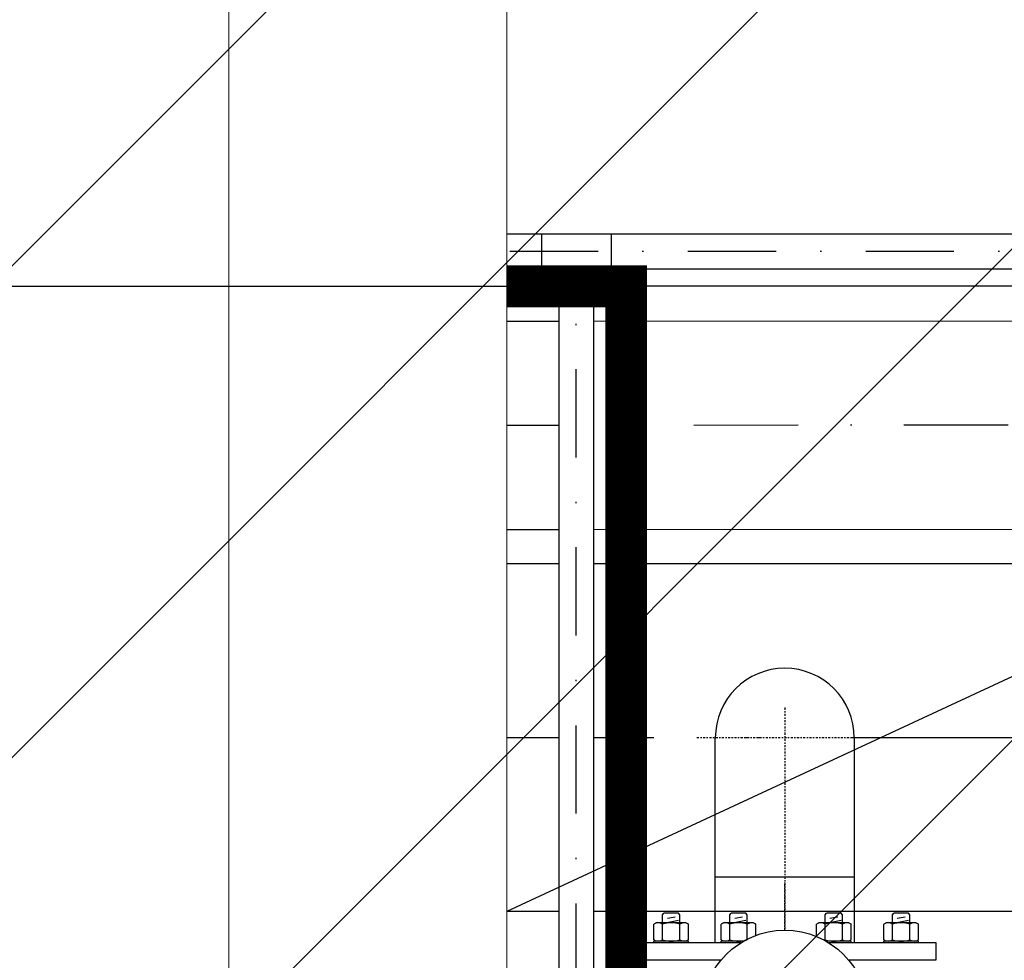
# Model space of a CAD drawing. Extents: x 2427515 to 2440852, y 4967689 to 4977109.
# Drawn here: x 2432380 to 2432450, y 4970807 to 4970875 of the extents above; entities that cross this region are included whole.
import ezdxf

# ---------------------------------------------------------------- set-up
doc = ezdxf.new("R2010")
doc.units = 0
doc.header["$MEASUREMENT"] = 0
for name, pattern in [('ACAD_ISO03W100', [30, 12, -18]), ('ACAD_ISO10W100', [18, 12, -3, 0, -3]), ('CENTRO', [2, 1.25, -0.25, 0.25, -0.25]), ('CONTINUA', [0]), ('HIDDEN2', [0.1875, 0.125, -0.0625]), ('TRATTO-PUNTO', [1, 0.5, -0.25, 0, -0.25]), ('TRATTOPUNTO', [25.4, 12.7, -6.35, 0, -6.35])]:
    doc.linetypes.add(name, pattern=pattern)
doc.layers.get('0').update_dxf_attribs({"linetype": 'CONTINUOUS'})
doc.layers.add('CadTools_Envelope', color=23, linetype='ACAD_ISO03W100', lineweight=5)
for name, color, linetype in [('IA - item linea aria', 146, 'CONTINUOUS'), ('IA - Linea aria', 146, 'CONTINUOUS'), ('IA - Linea chemicals', 225, 'CONTINUOUS'), ('IA - Linea fanghi', 38, 'CONTINUOUS'), ('IA - Valvolame e saracinesche', 1, 'CONTINUOUS'), ('IA-LEGENDA-INTERVENTI DI PROGETTO', 1, 'CENTRO')]:
    doc.layers.add(name, color=color, linetype=linetype)

msp = doc.modelspace()

# ---------------------------------------------------------------- hatches: boundary and pattern name
at = {"layer": 'IA-LEGENDA-INTERVENTI DI PROGETTO', "ltscale": 0.1}
h = msp.add_hatch(dxfattribs=at)
h.set_pattern_fill('ANSI31', color=256, scale=200)
h.paths.add_polyline_path([(2432824.601, 4970124.513), (2432899.596, 4970124.513), (2432899.596, 4970550.512), (2433049.596, 4970550.513), (2433049.597, 4970975.514), (2433196.727, 4970975.514), (2433196.727, 4972050.569), (2432824.596, 4972050.569), (2432824.596, 4971825.513), (2430954.596, 4971825.513), (2430954.596, 4969908.979), (2432824.596, 4969919.393)])

# ---------------------------------------------------------------- linework, layer by layer
at = {"lineweight": 9, "ltscale": 4}
for p, q in [((2432394.596, 4971825.513), (2432394.596, 4969908.979)), ((2432414.596, 4971825.513), (2432414.596, 4969908.979))]:
    msp.add_line(p, q, dxfattribs=at)
for p in [(2432789.596, 4970855.513), (2432677.164, 4970855.513)]:
    msp.add_line(p, (2432414.596, 4970855.513))
at = {"color": 0, "ltscale": 40}
msp.add_lwpolyline([(2432264.596, 4970855.513), (2432414.596, 4970855.513)], dxfattribs=at)
at = {"linetype": 'HIDDEN2'}
msp.add_lwpolyline([(2432264.596, 4970855.513), (2432414.596, 4970855.513)], dxfattribs=at)
at = {"layer": 'CadTools_Envelope', "linetype": 'CONTINUA', "ltscale": 40}
for points, knots in [([(2434597.592, 4973333.941), (2434389.889, 4973254.891), (2433844.195, 4973006), (2432078.468, 4972749.797), (2430256.301, 4973084.638), (2428124.722, 4972531.693), (2427852.072, 4971111.73), (2427748.146, 4969806.496), (2428422.214, 4968962.769), (2430114.479, 4968579.706), (2431775.542, 4968639.496), (2433556.115, 4968696.451), (2433861.052, 4969096.104), (2434097.112, 4970249.336), (2433786.124, 4971449.591), (2434119.029, 4972736.812), (2435184.197, 4973265.631), (2436062.515, 4973217.181), (2436735.027, 4973180.083)], [2144.293094, 2144.293094, 2144.293094, 2144.293094, 2812.955567, 3919.681312, 7424.81138, 8527.115631, 9887.847037, 11363.646638, 12241.037456, 13168.763244, 16634.415958, 17179.227529, 17725.972842, 18324.531607, 20657.664545, 21405.835697, 22016.043961, 24010.021424, 24010.021424, 24010.021424, 24010.021424]), ([(2433715.494, 4972600.98), (2432537.379, 4972481.173), (2432410.362, 4972479.068), (2432158.474, 4972478.71), (2432033.603, 4972480.457), (2431785.701, 4972486.029), (2431662.669, 4972489.855), (2431418.103, 4972497.886), (2431296.569, 4972502.092), (2431054.633, 4972509.257), (2430934.231, 4972512.217), (2430694.167, 4972515.337), (2430574.506, 4972515.498), (2430335.492, 4972511.529), (2430216.139, 4972507.399), (2429977.244, 4972493.4), (2429857.703, 4972483.533), (2429715.418, 4972467.569), (2429693.046, 4972464.936), (2429625.881, 4972456.647), (2429581.043, 4972450.605), (2429513.394, 4972440.667), (2429490.642, 4972437.186), (2429462.156, 4972432.647), (2429456.441, 4972431.727), (2429445.014, 4972429.87), (2429439.308, 4972428.934), (2429422.21, 4972426.1), (2429410.842, 4972424.177), (2429376.842, 4972418.303), (2429354.317, 4972414.245), (2429291.084, 4972402.316), (2429250.812, 4972394.074), (2429172.092, 4972376.382), (2429133.645, 4972366.931), (2429059.177, 4972346.731), (2429023.156, 4972335.981), (2428959.925, 4972315.085), (2428932.251, 4972305.141), (2428879.331, 4972284.402), (2428854.087, 4972273.608), (2428806.314, 4972251.276), (2428783.787, 4972239.74), (2428746.104, 4972218.585), (2428730.397, 4972209.078), (2428700.829, 4972189.784), (2428686.968, 4972179.998), (2428661.062, 4972160.215), (2428649.016, 4972150.22), (2428635.927, 4972138.422), (2428634.056, 4972136.711), (2428630.829, 4972133.716), (2428629.46, 4972132.432), (2428626.726, 4972129.839), (2428625.364, 4972128.533), (2428621.291, 4972124.585), (2428618.594, 4972121.914), (2428610.551, 4972113.777), (2428605.256, 4972108.188), (2428590.3, 4972091.73), (2428580.781, 4972080.433), (2428562.085, 4972056.509), (2428552.91, 4972043.884), (2428534.895, 4972017.226), (2428526.057, 4972003.193), (2428508.738, 4971973.685), (2428500.258, 4971958.21), (2428483.69, 4971925.823), (2428475.601, 4971908.911), (2428459.848, 4971873.692), (2428452.184, 4971855.384), (2428437.304, 4971817.439), (2428430.089, 4971797.801), (2428412.903, 4971747.94), (2428403.197, 4971717.009), (2428384.77, 4971652.789), (2428376.049, 4971619.501), (2428359.537, 4971550.893), (2428351.743, 4971515.574), (2428336.979, 4971443.23), (2428330.008, 4971406.206), (2428316.744, 4971330.769), (2428310.451, 4971292.356), (2428298.374, 4971214.441), (2428292.589, 4971174.938), (2428286.051, 4971128.589), (2428285.146, 4971122.137), (2428283.506, 4971110.371), (2428282.768, 4971105.057), (2428280.417, 4971088.04), (2428278.818, 4971076.355), (2428274.089, 4971041.385), (2428271.024, 4971018.183), (2428262.14, 4970948.945), (2428256.635, 4970903.274), (2428245.325, 4970800.529), (2428239.865, 4970743.817), (2428231.193, 4970632.645), (2428227.982, 4970578.187), (2428224.224, 4970471.929), (2428223.678, 4970420.13), (2428225.415, 4970328.36), (2428227.221, 4970287.901), (2428233.008, 4970209.27), (2428236.988, 4970171.099), (2428247.209, 4970097.188), (2428253.449, 4970061.45), (2428266.82, 4969999.095), (2428273.548, 4969972.046), (2428288.541, 4969919.532), (2428296.804, 4969894.067), (2428309.314, 4969859.918), (2428312.883, 4969850.599), (2428318.042, 4969837.704), (2428319.533, 4969834.04), (2428322.562, 4969826.723), (2428324.098, 4969823.072), (2428328.775, 4969812.144), (2428331.981, 4969804.892), (2428341.861, 4969783.246), (2428348.795, 4969768.961), (2428371.464, 4969724.945), (2428388.365, 4969695.822), (2428424.856, 4969639.651), (2428444.445, 4969612.604), (2428485.954, 4969561.047), (2428507.873, 4969536.538), (2428553.658, 4969490.457), (2428577.523, 4969468.884), (2428611.959, 4969441.013), (2428621.869, 4969433.348), (2428644.881, 4969416.353), (2428658.059, 4969407.202), (2428675.137, 4969396.074), (2428678.878, 4969393.681), (2428686.448, 4969388.926), (2428690.271, 4969386.569), (2428701.855, 4969379.553), (2428709.733, 4969374.953), (2428735.659, 4969360.354), (2428754.336, 4969350.651), (2428793.297, 4969331.957), (2428813.582, 4969322.969), (2428855.737, 4969305.692), (2428877.606, 4969297.405), (2428922.863, 4969281.514), (2428946.249, 4969273.91), (2428994.439, 4969259.353), (2429019.241, 4969252.4), (2429070.14, 4969239.091), (2429096.237, 4969232.735), (2429159.888, 4969218.2), (2429197.977, 4969210.263), (2429276.035, 4969195.151), (2429316.003, 4969187.976), (2429361.384, 4969180.234), (2429366.039, 4969179.444), (2429375.362, 4969177.871), (2429380.025, 4969177.089), (2429394.017, 4969174.754), (2429403.35, 4969173.214), (2429431.363, 4969168.642), (2429450.059, 4969165.66), (2429506.21, 4969156.903), (2429543.727, 4969151.321), (2429656.552, 4969135.313), (2429732.131, 4969125.629), (2429953.151, 4969100.131), (2430099.687, 4969086.742), (2430396.433, 4969065.692), (2430546.644, 4969058.03), (2430851.339, 4969047.463), (2431005.823, 4969044.557), (2431319.618, 4969042.504), (2431478.929, 4969043.356), (2431802.9, 4969047.797), (2431967.56, 4969051.384), (2432302.733, 4969060.242), (2432473.247, 4969065.512), (2432669.551, 4969071.814), (2432692.223, 4969072.545), (2432760.4, 4969074.75), (2432806.069, 4969076.236), (2432867.644, 4969078.238), (2432883.355, 4969078.749), (2432902.999, 4969079.387), (2432906.912, 4969079.514), (2432914.716, 4969079.767), (2432918.606, 4969079.894), (2432930.236, 4969080.273), (2432937.937, 4969080.526), (2432960.872, 4969081.295), (2432975.941, 4969081.821), (2433014.045, 4969083.264), (2433036.713, 4969084.235), (2433080.543, 4969086.501), (2433101.705, 4969087.797), (2433142.204, 4969090.819), (2433161.542, 4969092.546), (2433198.022, 4969096.473), (2433215.165, 4969098.676), (2433243.669, 4969103.025), (2433255.5, 4969105.094), (2433277.273, 4969109.421), (2433287.214, 4969111.679), (2433304.998, 4969116.232), (2433312.839, 4969118.527), (2433324.881, 4969122.465), (2433329.498, 4969124.145), (2433334.367, 4969126.073), (2433335.303, 4969126.452), (2433336.951, 4969127.137), (2433337.676, 4969127.444), (2433338.799, 4969127.93), (2433339.22, 4969128.114), (2433340.058, 4969128.486), (2433340.474, 4969128.673), (2433341.709, 4969129.235), (2433342.518, 4969129.612), (2433344.906, 4969130.752), (2433346.445, 4969131.524), (2433351.248, 4969134.042), (2433354.358, 4969135.842), (2433360.423, 4969139.684), (2433363.378, 4969141.725), (2433369.314, 4969146.188), (2433372.296, 4969148.61), (2433378.405, 4969153.989), (2433381.533, 4969156.945), (2433387.993, 4969163.532), (2433391.326, 4969167.164), (2433398.207, 4969175.22), (2433401.754, 4969179.644), (2433409.04, 4969189.365), (2433412.777, 4969194.662), (2433420.397, 4969206.177), (2433424.28, 4969212.394), (2433432.136, 4969225.761), (2433436.11, 4969232.911), (2433444.097, 4969248.131), (2433448.11, 4969256.201), (2433453.596, 4969267.851), (2433455.073, 4969271.047), (2433457.566, 4969276.548), (2433458.582, 4969278.821), (2433460.605, 4969283.403), (2433461.612, 4969285.715), (2433464.62, 4969292.711), (2433466.608, 4969297.457), (2433472.516, 4969311.935), (2433476.377, 4969321.906), (2433487.309, 4969351.66), (2433494.149, 4969372.227), (2433507.085, 4969415.257), (2433513.181, 4969437.72), (2433524.569, 4969484.236), (2433529.862, 4969508.29), (2433539.63, 4969557.679), (2433544.105, 4969583.015), (2433552.259, 4969634.664), (2433555.938, 4969660.976), (2433560.432, 4969697.232), (2433561.574, 4969706.878), (2433563.355, 4969722.635), (2433564.023, 4969728.722), (2433565.32, 4969740.902), (2433565.949, 4969746.998), (2433567.781, 4969765.306), (2433568.926, 4969777.537), (2433572.145, 4969814.31), (2433573.999, 4969838.932), (2433579.17, 4969919.76), (2433581.358, 4969976.444), (2433583.4, 4970091.133), (2433583.254, 4970149.136), (2433581.122, 4970266.548), (2433579.137, 4970325.955), (2433573.867, 4970446.23), (2433570.582, 4970507.096), (2433563.293, 4970630.333), (2433559.289, 4970692.703), (2433551.189, 4970818.988), (2433547.093, 4970882.903), (2433539.473, 4971012.321), (2433535.951, 4971077.824), (2433530.186, 4971210.458), (2433527.945, 4971277.59), (2433525.489, 4971413.511), (2433525.275, 4971482.301), (2433527.656, 4971621.542), (2433530.251, 4971691.994), (2433539.055, 4971834.52), (2433545.265, 4971906.595), (2433555.744, 4971997.196), (2433557.93, 4972015.005), (2433561.266, 4972040.635), (2433562.305, 4972048.42), (2433564.196, 4972062.26), (2433565.038, 4972068.309), (2433567.998, 4972089.194), (2433570.207, 4972104.11), (2433577.197, 4972149.13), (2433582.34, 4972179.505), (2433591.076, 4972226.232), (2433653.205, 4972496.124), (2433715.494, 4972600.98)], [4156.50844, 4156.50844, 4156.50844, 4156.50844, 4528.260961, 4528.260961, 4900.013482, 4900.013482, 5271.766003, 5271.766003, 5643.518524, 5643.518524, 6015.271045, 6015.271045, 6387.023566, 6387.023566, 6758.776087, 6758.776087, 7130.528608, 7130.528608, 7199.83802, 7199.83802, 7338.456844, 7338.456844, 7408.607761, 7408.607761, 7426.201441, 7426.201441, 7443.795121, 7443.795121, 7478.98248, 7478.98248, 7549.357199, 7549.357199, 7678.18896, 7678.18896, 7807.02072, 7807.02072, 7935.85248, 7935.85248, 8043.10326, 8043.10326, 8150.354041, 8150.354041, 8257.604821, 8257.604821, 8342.157682, 8342.157682, 8426.710543, 8426.710543, 8511.263404, 8511.263404, 8525.586855, 8525.586855, 8536.274224, 8536.274224, 8546.961594, 8546.961594, 8568.336332, 8568.336332, 8611.085809, 8611.085809, 8690.402409, 8690.402409, 8769.719009, 8769.719009, 8849.035608, 8849.035608, 8928.352208, 8928.352208, 9007.668808, 9007.668808, 9086.985408, 9086.985408, 9166.302008, 9166.302008, 9282.184934, 9282.184934, 9398.06786, 9398.06786, 9513.950786, 9513.950786, 9629.833712, 9629.833712, 9745.716638, 9745.716638, 9861.599564, 9861.599564, 9880.305398, 9880.305398, 9895.658278, 9895.658278, 9929.552578, 9929.552578, 9997.341178, 9997.341178, 10132.918378, 10132.918378, 10306.219042, 10306.219042, 10479.519705, 10479.519705, 10652.820369, 10652.820369, 10795.899561, 10795.899561, 10938.978752, 10938.978752, 11082.057944, 11082.057944, 11197.609541, 11197.609541, 11313.161138, 11313.161138, 11357.22017, 11357.22017, 11374.816309, 11374.816309, 11392.412447, 11392.412447, 11427.604725, 11427.604725, 11497.989279, 11497.989279, 11647.157444, 11647.157444, 11796.325608, 11796.325608, 11945.493773, 11945.493773, 12094.661937, 12094.661937, 12153.892281, 12153.892281, 12230.644356, 12230.644356, 12252.116443, 12252.116443, 12273.58853, 12273.58853, 12316.532704, 12316.532704, 12412.147241, 12412.147241, 12507.761778, 12507.761778, 12603.376315, 12603.376315, 12698.990852, 12698.990852, 12794.605389, 12794.605389, 12890.219926, 12890.219926, 13022.722524, 13022.722524, 13155.225123, 13155.225123, 13170.328597, 13170.328597, 13185.43207, 13185.43207, 13215.639017, 13215.639017, 13276.052911, 13276.052911, 13396.880698, 13396.880698, 13638.536273, 13638.536273, 14099.717791, 14099.717791, 14560.89931, 14560.89931, 15022.080829, 15022.080829, 15483.262348, 15483.262348, 15944.443867, 15944.443867, 16405.625385, 16405.625385, 16465.680505, 16465.680505, 16585.790744, 16585.790744, 16626.843667, 16626.843667, 16637.034431, 16637.034431, 16647.225195, 16647.225195, 16667.606723, 16667.606723, 16708.369779, 16708.369779, 16772.435614, 16772.435614, 16836.501449, 16836.501449, 16900.567283, 16900.567283, 16964.633118, 16964.633118, 17015.86172, 17015.86172, 17067.090323, 17067.090323, 17118.318926, 17118.318926, 17159.010236, 17159.010236, 17169.289465, 17169.289465, 17178.062474, 17178.062474, 17183.533054, 17183.533054, 17189.003634, 17189.003634, 17199.944794, 17199.944794, 17221.827115, 17221.827115, 17270.086452, 17270.086452, 17318.345789, 17318.345789, 17366.605126, 17366.605126, 17414.864463, 17414.864463, 17463.1238, 17463.1238, 17511.383137, 17511.383137, 17559.642474, 17559.642474, 17607.901811, 17607.901811, 17656.161148, 17656.161148, 17704.420485, 17704.420485, 17722.201249, 17722.201249, 17734.462448, 17734.462448, 17746.723647, 17746.723647, 17771.246044, 17771.246044, 17820.290839, 17820.290839, 17913.289651, 17913.289651, 18006.288462, 18006.288462, 18099.287274, 18099.287274, 18192.286086, 18192.286086, 18285.284897, 18285.284897, 18318.787533, 18318.787533, 18339.798354, 18339.798354, 18360.809175, 18360.809175, 18402.830817, 18402.830817, 18486.874101, 18486.874101, 18677.444606, 18677.444606, 18868.015111, 18868.015111, 19058.585616, 19058.585616, 19249.156121, 19249.156121, 19439.726626, 19439.726626, 19630.29713, 19630.29713, 19820.867635, 19820.867635, 20011.43814, 20011.43814, 20202.008645, 20202.008645, 20392.57915, 20392.57915, 20583.149655, 20583.149655, 20629.629234, 20629.629234, 20649.873271, 20649.873271, 20665.581971, 20665.581971, 20703.932534, 20703.932534, 20780.63366, 20780.63366, 20820.792503, 20820.792503, 20820.792503, 20820.792503])]:
    msp.add_open_spline(points, degree=3, knots=knots, dxfattribs=at)
at = {"layer": 'IA - item linea aria'}
msp.add_lwpolyline([(2433970.895, 4971513.417), (2433927.217, 4971513.417), (2432414.596, 4970810.554)], dxfattribs=at)
at = {"layer": 'IA - Linea aria', "linetype": 'TRATTO-PUNTO', "ltscale": 0.3}
for p, q in [((2432434.596, 4970825.223), (2432434.596, 4970809.22)), ((2432434.596, 4970825.223), (2432434.596, 4970809.22)), ((2432418.346, 4970823.054), (2432414.596, 4970823.054)), ((2432418.346, 4970823.054), (2432414.596, 4970823.054)), ((2432441.019, 4970823.054), (2432428.173, 4970823.054)), ((2432441.019, 4970823.054), (2432428.173, 4970823.054)), ((2432434.596, 4970809.22), (2432434.596, 4970812.65)), ((2432434.596, 4970809.22), (2432434.596, 4970812.65))]:
    msp.add_line(p, q, dxfattribs=at)
at = {"layer": 'IA - Linea aria', "linetype": 'ACAD_ISO10W100', "lineweight": -3}
msp.add_line((2432418.346, 4970823.053), (2432414.596, 4970823.054), dxfattribs=at)
at = {"layer": 'IA - Linea aria', "linetype": 'TRATTO-PUNTO', "ltscale": 30}
for p in [(2432514.596, 4970823.054), (2432665.961, 4970823.054)]:
    msp.add_line(p, (2432420.846, 4970823.054), dxfattribs=at)
at = {"layer": 'IA - Linea aria', "linetype": 'Continuous'}
for p, q in [((2432429.596, 4970813.054), (2432429.596, 4970823.054)), ((2432429.596, 4970813.054), (2432429.596, 4970823.054)), ((2432439.596, 4970823.054), (2432439.596, 4970813.054)), ((2432439.596, 4970823.054), (2432439.596, 4970813.054)), ((2432429.596, 4970813.054), (2432439.596, 4970813.054)), ((2432429.596, 4970813.054), (2432439.596, 4970813.054))]:
    msp.add_line(p, q, dxfattribs=at)
at = {"layer": 'IA - Linea aria'}
for points in [[(2432418.346, 4970835.554), (2432414.596, 4970835.554)], [(2432418.346, 4970835.554), (2432414.596, 4970835.554)], [(2432452.096, 4970835.554), (2432420.846, 4970835.554)], [(2432452.096, 4970835.554), (2432420.846, 4970835.554)], [(2432429.596, 4970808.3), (2432429.596, 4970813.054), (2432439.596, 4970813.054), (2432439.596, 4970808.3)], [(2432429.596, 4970808.3), (2432429.596, 4970813.054), (2432439.596, 4970813.054), (2432439.596, 4970808.3)], [(2432418.346, 4970810.554), (2432414.596, 4970810.554)], [(2432418.346, 4970810.554), (2432414.596, 4970810.554)], [(2432457.096, 4970810.554), (2432420.846, 4970810.554)], [(2432457.096, 4970810.554), (2432420.846, 4970810.554)]]:
    msp.add_lwpolyline(points, dxfattribs=at)
at = {"layer": 'IA - Linea aria', "linetype": 'Continuous'}
msp.add_arc((2432434.596, 4970823.054), 5, 0, 180, dxfattribs=at)
msp.add_arc((2432434.596, 4970823.054), 5, 0, 180, dxfattribs=at)
at = {"layer": 'IA - Linea chemicals'}
for p, q in [((2432417.096, 4970859.263), (2432417.096, 4970856.763)), ((2432422.096, 4970859.263), (2432422.096, 4970856.763)), ((2432420.846, 4970855.513), (2432418.346, 4970855.513)), ((2432418.346, 4970855.513), (2432420.846, 4970855.513))]:
    msp.add_line(p, q, dxfattribs=at)
for points in [[(2432677.164, 4970859.263), (2432414.596, 4970859.263)], [(2432414.596, 4970856.763), (2432677.164, 4970856.763)]]:
    msp.add_lwpolyline(points, dxfattribs=at)
at = {"layer": 'IA - Linea chemicals', "linetype": 'TRATTOPUNTO', "ltscale": 0.5}
for points in [[(2432677.164, 4970858.013), (2432414.596, 4970858.013)], [(2432419.596, 4970740.798), (2432419.596, 4970855.513)]]:
    msp.add_lwpolyline(points, dxfattribs=at)
at = {"layer": 'IA - Linea chemicals', "linetype": 'ACAD_ISO10W100', "ltscale": 0.005, "const_width": 3}
msp.add_lwpolyline([(2432414.596, 4970855.513), (2432423.186, 4970855.513), (2432423.186, 4970784.249)], dxfattribs=at)
at = {"layer": 'IA - Linea chemicals'}
msp.add_lwpolyline([(2432418.346, 4970855.513), (2432418.346, 4970740.798), (2432420.846, 4970740.798), (2432420.846, 4970855.513)], close=True, dxfattribs=at)
for centre, start, end in [((2432417.096, 4970855.513), 0, 90), ((2432422.096, 4970855.513), 90, 180)]:
    msp.add_arc(centre, 1.25, start, end, dxfattribs=at)
at = {"layer": 'IA - Linea fanghi', "linetype": 'ACAD_ISO10W100', "lineweight": -3}
msp.add_line((2432418.346, 4970845.513), (2432414.596, 4970845.513), dxfattribs=at)
at = {"layer": 'IA - Linea fanghi', "linetype": 'TRATTO-PUNTO', "ltscale": 0.3}
msp.add_line((2432418.346, 4970845.513), (2432414.596, 4970845.513), dxfattribs=at)
msp.add_line((2432418.346, 4970845.513), (2432414.596, 4970845.513), dxfattribs=at)
at = {"layer": 'IA - Linea fanghi', "linetype": 'TRATTO-PUNTO', "ltscale": 15}
msp.add_line((2432677.159, 4970845.623), (2432420.846, 4970845.513), dxfattribs=at)
at = {"layer": 'IA - Linea fanghi'}
for points in [[(2432414.596, 4970853.013), (2432418.346, 4970853.013)], [(2432414.596, 4970853.013), (2432418.346, 4970853.013)], [(2432420.846, 4970853.013), (2432677.164, 4970853.129)], [(2432420.846, 4970853.013), (2432677.164, 4970853.123)], [(2432418.346, 4970838.013), (2432414.596, 4970838.013)], [(2432418.346, 4970838.013), (2432414.596, 4970838.013)], [(2432677.159, 4970838.123), (2432420.846, 4970838.013)]]:
    msp.add_lwpolyline(points, dxfattribs=at)
at = {"layer": 'IA - Valvolame e saracinesche'}
for p, q in [((2432425.802, 4970810.333), (2432425.902, 4970810.433)), ((2432425.802, 4970810.333), (2432425.902, 4970810.433)), ((2432426.952, 4970810.433), (2432425.902, 4970810.433)), ((2432426.952, 4970810.433), (2432425.902, 4970810.433)), ((2432427.052, 4970810.333), (2432426.952, 4970810.433)), ((2432427.052, 4970810.333), (2432426.952, 4970810.433)), ((2432430.646, 4970810.333), (2432430.746, 4970810.433)), ((2432430.646, 4970810.333), (2432430.746, 4970810.433)), ((2432431.796, 4970810.433), (2432430.746, 4970810.433)), ((2432431.796, 4970810.433), (2432430.746, 4970810.433)), ((2432431.896, 4970810.333), (2432431.796, 4970810.433)), ((2432431.896, 4970810.333), (2432431.796, 4970810.433)), ((2432437.496, 4970810.333), (2432437.596, 4970810.433)), ((2432437.496, 4970810.333), (2432437.596, 4970810.433)), ((2432438.646, 4970810.433), (2432437.596, 4970810.433)), ((2432438.646, 4970810.433), (2432437.596, 4970810.433)), ((2432438.746, 4970810.333), (2432438.646, 4970810.433)), ((2432438.746, 4970810.333), (2432438.646, 4970810.433)), ((2432442.339, 4970810.333), (2432442.439, 4970810.433)), ((2432442.339, 4970810.333), (2432442.439, 4970810.433)), ((2432443.489, 4970810.433), (2432442.439, 4970810.433)), ((2432443.489, 4970810.433), (2432442.439, 4970810.433)), ((2432443.589, 4970810.333), (2432443.489, 4970810.433)), ((2432443.589, 4970810.333), (2432443.489, 4970810.433)), ((2432425.344, 4970809.747), (2432425.177, 4970809.651)), ((2432425.344, 4970809.747), (2432425.177, 4970809.651)), ((2432425.177, 4970808.518), (2432425.177, 4970809.651)), ((2432425.177, 4970808.518), (2432425.177, 4970809.651)), ((2432427.509, 4970809.747), (2432425.344, 4970809.747)), ((2432427.509, 4970809.747), (2432425.344, 4970809.747)), ((2432427.509, 4970809.747), (2432425.344, 4970809.747)), ((2432427.509, 4970809.747), (2432425.344, 4970809.747)), ((2432425.802, 4970809.747), (2432425.802, 4970810.333)), ((2432425.802, 4970809.747), (2432425.802, 4970810.333)), ((2432425.802, 4970808.518), (2432425.802, 4970809.651)), ((2432425.802, 4970808.518), (2432425.802, 4970809.651)), ((2432425.802, 4970808.518), (2432425.802, 4970809.651)), ((2432425.802, 4970808.518), (2432425.802, 4970809.651)), ((2432425.995, 4970809.747), (2432426.952, 4970809.93)), ((2432425.995, 4970809.747), (2432426.952, 4970809.93)), ((2432426.148, 4970810.082), (2432426.705, 4970810.189)), ((2432426.148, 4970810.082), (2432426.705, 4970810.189)), ((2432427.052, 4970809.747), (2432427.052, 4970810.333)), ((2432427.052, 4970809.747), (2432427.052, 4970810.333)), ((2432427.052, 4970808.518), (2432427.052, 4970809.651)), ((2432427.052, 4970808.518), (2432427.052, 4970809.651)), ((2432427.052, 4970808.518), (2432427.052, 4970809.651)), ((2432427.052, 4970808.518), (2432427.052, 4970809.651)), ((2432427.509, 4970809.747), (2432427.677, 4970809.651)), ((2432427.509, 4970809.747), (2432427.677, 4970809.651)), ((2432427.677, 4970808.518), (2432427.677, 4970809.651)), ((2432427.677, 4970808.518), (2432427.677, 4970809.651)), ((2432430.188, 4970809.747), (2432430.021, 4970809.651)), ((2432430.188, 4970809.747), (2432430.021, 4970809.651)), ((2432430.021, 4970808.518), (2432430.021, 4970809.651)), ((2432430.021, 4970808.518), (2432430.021, 4970809.651)), ((2432432.353, 4970809.747), (2432430.188, 4970809.747)), ((2432432.353, 4970809.747), (2432430.188, 4970809.747)), ((2432432.353, 4970809.747), (2432430.188, 4970809.747)), ((2432432.353, 4970809.747), (2432430.188, 4970809.747)), ((2432430.646, 4970809.747), (2432430.646, 4970810.333)), ((2432430.646, 4970809.747), (2432430.646, 4970810.333)), ((2432430.646, 4970808.518), (2432430.646, 4970809.651)), ((2432430.646, 4970808.518), (2432430.646, 4970809.651)), ((2432430.646, 4970808.518), (2432430.646, 4970809.651)), ((2432430.646, 4970808.518), (2432430.646, 4970809.651)), ((2432430.839, 4970809.747), (2432431.796, 4970809.93)), ((2432430.839, 4970809.747), (2432431.796, 4970809.93)), ((2432430.992, 4970810.082), (2432431.549, 4970810.189)), ((2432430.992, 4970810.082), (2432431.549, 4970810.189)), ((2432431.896, 4970809.747), (2432431.896, 4970810.333)), ((2432431.896, 4970809.747), (2432431.896, 4970810.333)), ((2432431.896, 4970808.518), (2432431.896, 4970809.651)), ((2432431.896, 4970808.518), (2432431.896, 4970809.651)), ((2432431.896, 4970808.518), (2432431.896, 4970809.651)), ((2432431.896, 4970808.518), (2432431.896, 4970809.651)), ((2432432.353, 4970809.747), (2432432.521, 4970809.651)), ((2432432.353, 4970809.747), (2432432.521, 4970809.651)), ((2432432.521, 4970808.848), (2432432.521, 4970809.651)), ((2432432.521, 4970808.848), (2432432.521, 4970809.651)), ((2432437.038, 4970809.747), (2432436.871, 4970809.651)), ((2432437.038, 4970809.747), (2432436.871, 4970809.651)), ((2432436.871, 4970808.77), (2432436.871, 4970809.651)), ((2432436.871, 4970808.77), (2432436.871, 4970809.651)), ((2432439.203, 4970809.747), (2432437.038, 4970809.747)), ((2432439.203, 4970809.747), (2432437.038, 4970809.747)), ((2432439.203, 4970809.747), (2432437.038, 4970809.747)), ((2432439.203, 4970809.747), (2432437.038, 4970809.747)), ((2432437.496, 4970809.747), (2432437.496, 4970810.333)), ((2432437.496, 4970809.747), (2432437.496, 4970810.333)), ((2432437.496, 4970808.518), (2432437.496, 4970809.651)), ((2432437.496, 4970808.518), (2432437.496, 4970809.651)), ((2432437.496, 4970808.518), (2432437.496, 4970809.651)), ((2432437.496, 4970808.518), (2432437.496, 4970809.651)), ((2432437.689, 4970809.747), (2432438.646, 4970809.93)), ((2432437.689, 4970809.747), (2432438.646, 4970809.93)), ((2432437.842, 4970810.082), (2432438.399, 4970810.189)), ((2432437.842, 4970810.082), (2432438.399, 4970810.189)), ((2432438.746, 4970809.747), (2432438.746, 4970810.333)), ((2432438.746, 4970809.747), (2432438.746, 4970810.333)), ((2432438.746, 4970808.518), (2432438.746, 4970809.651)), ((2432438.746, 4970808.518), (2432438.746, 4970809.651)), ((2432438.746, 4970808.518), (2432438.746, 4970809.651)), ((2432438.746, 4970808.518), (2432438.746, 4970809.651)), ((2432439.203, 4970809.747), (2432439.371, 4970809.651)), ((2432439.203, 4970809.747), (2432439.371, 4970809.651)), ((2432439.371, 4970808.518), (2432439.371, 4970809.651)), ((2432439.371, 4970808.518), (2432439.371, 4970809.651)), ((2432441.882, 4970809.747), (2432441.714, 4970809.651)), ((2432441.882, 4970809.747), (2432441.714, 4970809.651)), ((2432441.714, 4970808.518), (2432441.714, 4970809.651)), ((2432441.714, 4970808.518), (2432441.714, 4970809.651)), ((2432444.047, 4970809.747), (2432441.882, 4970809.747)), ((2432444.047, 4970809.747), (2432441.882, 4970809.747)), ((2432444.047, 4970809.747), (2432441.882, 4970809.747)), ((2432444.047, 4970809.747), (2432441.882, 4970809.747)), ((2432442.339, 4970809.747), (2432442.339, 4970810.333)), ((2432442.339, 4970809.747), (2432442.339, 4970810.333)), ((2432442.339, 4970808.518), (2432442.339, 4970809.651)), ((2432442.339, 4970808.518), (2432442.339, 4970809.651)), ((2432442.339, 4970808.518), (2432442.339, 4970809.651)), ((2432442.339, 4970808.518), (2432442.339, 4970809.651)), ((2432442.532, 4970809.747), (2432443.489, 4970809.93)), ((2432442.532, 4970809.747), (2432443.489, 4970809.93)), ((2432442.686, 4970810.082), (2432443.243, 4970810.189)), ((2432442.686, 4970810.082), (2432443.243, 4970810.189)), ((2432443.589, 4970809.747), (2432443.589, 4970810.333)), ((2432443.589, 4970809.747), (2432443.589, 4970810.333)), ((2432443.589, 4970808.518), (2432443.589, 4970809.651)), ((2432443.589, 4970808.518), (2432443.589, 4970809.651)), ((2432443.589, 4970808.518), (2432443.589, 4970809.651)), ((2432443.589, 4970808.518), (2432443.589, 4970809.651)), ((2432444.047, 4970809.747), (2432444.214, 4970809.651)), ((2432444.047, 4970809.747), (2432444.214, 4970809.651)), ((2432444.214, 4970808.518), (2432444.214, 4970809.651)), ((2432444.214, 4970808.518), (2432444.214, 4970809.651)), ((2432425.344, 4970808.421), (2432425.177, 4970808.518)), ((2432425.344, 4970808.421), (2432425.177, 4970808.518)), ((2432425.177, 4970808.3), (2432425.177, 4970808.421)), ((2432427.677, 4970808.421), (2432425.177, 4970808.421)), ((2432425.177, 4970808.3), (2432425.177, 4970808.421)), ((2432427.677, 4970808.421), (2432425.177, 4970808.421)), ((2432427.677, 4970808.3), (2432425.177, 4970808.3)), ((2432427.677, 4970808.3), (2432425.177, 4970808.3)), ((2432427.509, 4970808.421), (2432425.344, 4970808.421)), ((2432427.509, 4970808.421), (2432425.344, 4970808.421)), ((2432427.509, 4970808.421), (2432427.677, 4970808.518)), ((2432427.509, 4970808.421), (2432427.677, 4970808.518)), ((2432427.677, 4970808.3), (2432427.677, 4970808.421)), ((2432427.677, 4970808.3), (2432427.677, 4970808.421)), ((2432430.188, 4970808.421), (2432430.021, 4970808.518)), ((2432430.188, 4970808.421), (2432430.021, 4970808.518)), ((2432430.021, 4970808.3), (2432430.021, 4970808.421)), ((2432431.61, 4970808.421), (2432430.021, 4970808.421)), ((2432430.021, 4970808.3), (2432430.021, 4970808.421)), ((2432431.61, 4970808.421), (2432430.021, 4970808.421)), ((2432431.409, 4970808.3), (2432430.021, 4970808.3)), ((2432431.409, 4970808.3), (2432430.021, 4970808.3)), ((2432431.61, 4970808.421), (2432430.188, 4970808.421)), ((2432431.61, 4970808.421), (2432430.188, 4970808.421)), ((2432439.203, 4970808.421), (2432437.581, 4970808.421)), ((2432439.371, 4970808.421), (2432437.581, 4970808.421)), ((2432439.203, 4970808.421), (2432437.581, 4970808.421)), ((2432439.371, 4970808.421), (2432437.581, 4970808.421)), ((2432439.371, 4970808.3), (2432437.782, 4970808.3)), ((2432439.371, 4970808.3), (2432437.782, 4970808.3)), ((2432439.203, 4970808.421), (2432439.371, 4970808.518)), ((2432439.203, 4970808.421), (2432439.371, 4970808.518)), ((2432439.371, 4970808.3), (2432439.371, 4970808.421)), ((2432439.371, 4970808.3), (2432439.371, 4970808.421)), ((2432441.882, 4970808.421), (2432441.714, 4970808.518)), ((2432441.882, 4970808.421), (2432441.714, 4970808.518)), ((2432444.214, 4970808.421), (2432441.714, 4970808.421)), ((2432441.714, 4970808.3), (2432441.714, 4970808.421)), ((2432444.214, 4970808.421), (2432441.714, 4970808.421)), ((2432441.714, 4970808.3), (2432441.714, 4970808.421)), ((2432444.214, 4970808.3), (2432441.714, 4970808.3)), ((2432444.214, 4970808.3), (2432441.714, 4970808.3)), ((2432444.047, 4970808.421), (2432441.882, 4970808.421)), ((2432444.047, 4970808.421), (2432441.882, 4970808.421)), ((2432444.047, 4970808.421), (2432444.214, 4970808.518)), ((2432444.047, 4970808.421), (2432444.214, 4970808.518)), ((2432444.214, 4970808.3), (2432444.214, 4970808.421)), ((2432444.214, 4970808.3), (2432444.214, 4970808.421))]:
    msp.add_line(p, q, dxfattribs=at)
for points in [[(2432431.409, 4970808.3), (2432423.696, 4970808.3), (2432423.696, 4970807.1), (2432430.029, 4970807.1)], [(2432431.409, 4970808.3), (2432423.696, 4970808.3), (2432423.696, 4970807.1), (2432430.029, 4970807.1)], [(2432439.163, 4970807.1), (2432445.496, 4970807.1), (2432445.496, 4970808.3), (2432437.782, 4970808.3)], [(2432439.163, 4970807.1), (2432445.496, 4970807.1), (2432445.496, 4970808.3), (2432437.782, 4970808.3)]]:
    msp.add_lwpolyline(points, dxfattribs=at)
msp.add_circle((2432434.596, 4970803.241), 5.979, dxfattribs=at)
msp.add_circle((2432434.596, 4970803.241), 5.979, dxfattribs=at)
for centre, radius, start, end in [((2432425.489, 4970809.194), 0.553, 55.61575, 124.38425), ((2432425.489, 4970809.194), 0.553, 55.61575, 124.38425), ((2432426.427, 4970807.679), 2.068, 72.41205, 107.58795), ((2432426.427, 4970807.679), 2.068, 72.41205, 107.58795), ((2432427.364, 4970809.194), 0.553, 55.61575, 124.38425), ((2432427.364, 4970809.194), 0.553, 55.61575, 124.38425), ((2432430.333, 4970809.194), 0.553, 55.61575, 124.38425), ((2432430.333, 4970809.194), 0.553, 55.61575, 124.38425), ((2432431.271, 4970807.679), 2.068, 72.41205, 107.58795), ((2432431.271, 4970807.679), 2.068, 72.41205, 107.58795), ((2432432.208, 4970809.194), 0.553, 55.61575, 124.38425), ((2432432.208, 4970809.194), 0.553, 55.61575, 124.38425), ((2432437.183, 4970809.194), 0.553, 55.61575, 124.38425), ((2432437.183, 4970809.194), 0.553, 55.61575, 124.38425), ((2432438.121, 4970807.679), 2.068, 72.41205, 107.58795), ((2432438.121, 4970807.679), 2.068, 72.41205, 107.58795), ((2432439.058, 4970809.194), 0.553, 55.61575, 124.38425), ((2432439.058, 4970809.194), 0.553, 55.61575, 124.38425), ((2432442.027, 4970809.194), 0.553, 55.61575, 124.38425), ((2432442.027, 4970809.194), 0.553, 55.61575, 124.38425), ((2432442.964, 4970807.679), 2.068, 72.41205, 107.58795), ((2432442.964, 4970807.679), 2.068, 72.41205, 107.58795), ((2432443.902, 4970809.194), 0.553, 55.61575, 124.38425), ((2432443.902, 4970809.194), 0.553, 55.61575, 124.38425), ((2432425.489, 4970808.975), 0.553, 235.61575, 304.38425), ((2432425.489, 4970808.975), 0.553, 235.61575, 304.38425), ((2432426.427, 4970810.49), 2.068, 252.41205, 287.58795), ((2432426.427, 4970810.49), 2.068, 252.41205, 287.58795), ((2432427.364, 4970808.975), 0.553, 235.61575, 304.38425), ((2432427.364, 4970808.975), 0.553, 235.61575, 304.38425), ((2432430.333, 4970808.975), 0.553, 235.61575, 304.38425), ((2432430.333, 4970808.975), 0.553, 235.61575, 304.38425), ((2432431.271, 4970810.49), 2.068, 252.41205, 287.58795), ((2432431.271, 4970810.49), 2.068, 252.41205, 287.58795), ((2432437.183, 4970808.975), 0.553, 299.35613, 304.38425), ((2432437.183, 4970808.975), 0.553, 299.35613, 304.38425), ((2432438.121, 4970810.49), 2.068, 252.41205, 287.58795), ((2432438.121, 4970810.49), 2.068, 252.41205, 287.58795), ((2432439.058, 4970808.975), 0.553, 235.61575, 304.38425), ((2432439.058, 4970808.975), 0.553, 235.61575, 304.38425), ((2432442.027, 4970808.975), 0.553, 235.61575, 304.38425), ((2432442.027, 4970808.975), 0.553, 235.61575, 304.38425), ((2432442.964, 4970810.49), 2.068, 252.41205, 287.58795), ((2432442.964, 4970810.49), 2.068, 252.41205, 287.58795), ((2432443.902, 4970808.975), 0.553, 235.61575, 304.38425), ((2432443.902, 4970808.975), 0.553, 235.61575, 304.38425)]:
    msp.add_arc(centre, radius, start, end, dxfattribs=at)

doc.saveas('drawing.dxf')
